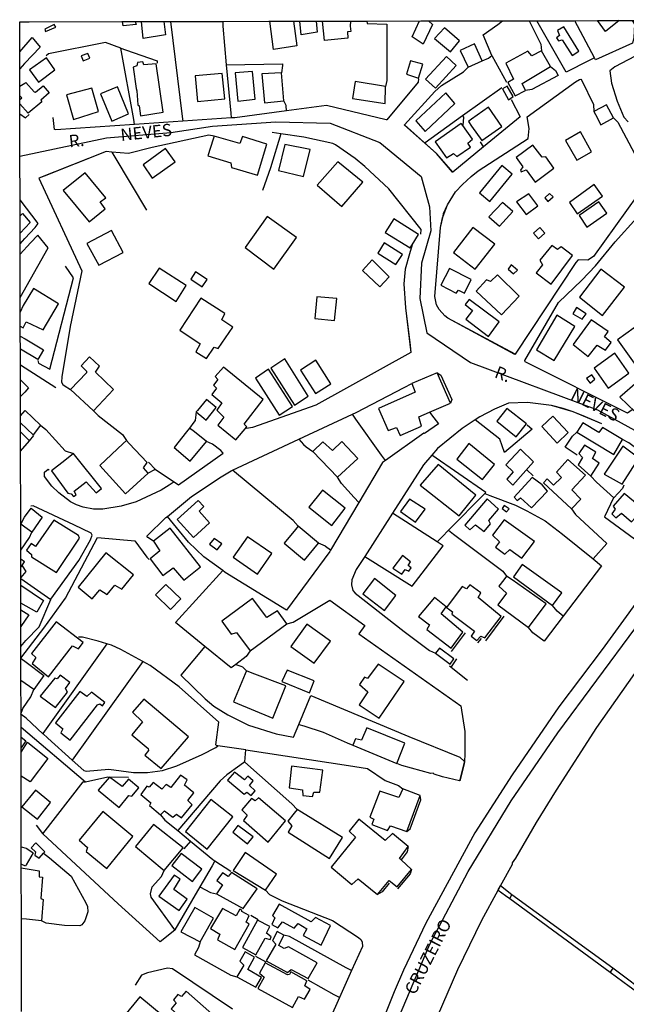
# Model space of a CAD drawing. Units: millimetres. Extents: x 178306 to 180721, y 1668731 to 1671507.
# Drawn here: x 178306 to 178429, y 1671303 to 1671503 of the extents above; entities that cross this region are included whole.
import ezdxf
from ezdxf.enums import TextEntityAlignment as Align

# ---------------------------------------------------------------- set-up
doc = ezdxf.new("R2010")
doc.units = ezdxf.units.MM
doc.header["$LTSCALE"] = 5
for name, color, linetype in [('V-CANTEIRO', 120, 'Continuous'), ('V-EDIFICACAO', 2, 'Continuous'), ('V-EIXO_DE_LOGRADOURO', 3, 'Continuous'), ('V-ESCADA', 4, 'Continuous'), ('V-LOTE', 1, 'Continuous'), ('V-NOME_DOS_LOGRADOUROS', 7, 'Continuous'), ('V-QUADRA', 2, 'Continuous'), ('V-REFERENCIA', 40, 'Continuous'), ('V-TESTADA', 5, 'Continuous'), ('X-LIMITE_5000', 255, 'Continuous')]:
    doc.layers.add(name, color=color, linetype=linetype)

msp = doc.modelspace()

# ---------------------------------------------------------------- linework, layer by layer
at = {"layer": 'V-CANTEIRO'}
msp.add_lwpolyline([(178390.78, 1671300.72), (178394.91, 1671310.32), (178399.78, 1671320.31), (178403.13, 1671326.42), (178403.6, 1671327.26), (178406.01, 1671331.66), (178406.01, 1671331.94), (178406.71, 1671332.88), (178410.93, 1671340.17), (178414.97, 1671346.74), (178423.16, 1671359.46), (178434.7, 1671375.92)], dxfattribs=at)
at = {"layer": 'V-EDIFICACAO'}
for points in [[(178329.44, 1671502.84), (178329.6, 1671502.25), (178326.95, 1671501.97), (178326.86, 1671502.83)], [(178335.23, 1671502.85), (178335.6, 1671500.16), (178331.05, 1671499.37), (178330.72, 1671502.84)], [(178361.56, 1671502.9), (178362.23, 1671497.91), (178357.53, 1671497.13), (178356.75, 1671502.89)], [(178366.14, 1671502.91), (178366.35, 1671500.65), (178363.09, 1671500.11), (178362.82, 1671502.9), (178362.82, 1671502.9)], [(178373.11, 1671502.92), (178373.1, 1671501.92), (178373.19, 1671500.78), (178372.54, 1671500.72), (178372.61, 1671499.44), (178367.83, 1671498.96), (178367.42, 1671502.91)], [(178389, 1671502.95), (178389.81, 1671502.24), (178387.86, 1671498.21), (178385.67, 1671499.73), (178387.16, 1671502.95)], [(178427.69, 1671503.03), (178424.93, 1671500.84), (178423.32, 1671503.02)], [(178305.98, 1671496.69), (178308.5, 1671499.57), (178310.15, 1671497.64), (178306.96, 1671494.33), (178305.99, 1671493.26)], [(178306, 1671489.71), (178307, 1671490.31), (178307.2, 1671490.48), (178308.88, 1671488.53), (178309.19, 1671488.49), (178310.74, 1671489.76), (178311.97, 1671488.36), (178310.23, 1671486.86), (178310.47, 1671486.54), (178307.68, 1671484.24), (178306, 1671486.15)], [(178306, 1671487), (178306.37, 1671487.34), (178306, 1671487.72)], [(178306.04, 1671463.34), (178306.52, 1671463.83), (178308.11, 1671461.99), (178306.05, 1671459.85)], [(178306.09, 1671440.96), (178306.7, 1671440.63), (178307.3, 1671441.81), (178310.75, 1671440.24), (178313.83, 1671445.49), (178308.79, 1671448.59), (178306.7, 1671445.17), (178306.09, 1671443.82)], [(178306.09, 1671438.95), (178307.1, 1671438.36), (178310.81, 1671436.17), (178309.64, 1671434.18), (178306.1, 1671436.26)], [(178306.11, 1671430.08), (178307.75, 1671428.41), (178306.99, 1671427.53), (178306.12, 1671426.69)], [(178306.13, 1671422.74), (178307.08, 1671423.8), (178310.2, 1671420.83), (178308.69, 1671418.86), (178306.13, 1671421.35)], [(178306.18, 1671393.73), (178306.93, 1671393.15), (178306.9, 1671393.11), (178306.19, 1671392.1)], [(178306.2, 1671388.37), (178310.79, 1671385.27), (178309.43, 1671382.88), (178306.2, 1671384.68)], [(178306.2, 1671383.33), (178307.84, 1671382.32), (178306.21, 1671379.97)], [(178306.22, 1671373.33), (178306.3, 1671373.44), (178307.3, 1671372.69), (178310.87, 1671370.01), (178308.84, 1671367.13), (178306.23, 1671369.01)], [(178306.26, 1671357.5), (178307.23, 1671356.71), (178306.26, 1671355.31)], [(178306.26, 1671354.45), (178307.56, 1671356.47), (178311.7, 1671353.13), (178308.1, 1671348.42), (178306.27, 1671349.57)], [(178306.3, 1671335.18), (178307.3, 1671334.92), (178307.45, 1671334.86), (178308.72, 1671333.97), (178307.31, 1671331.54), (178307.17, 1671331.3), (178306.3, 1671331.71)], [(178306.3, 1671330.93), (178309.89, 1671330.32), (178309.89, 1671329.13), (178310.58, 1671329.06), (178310.23, 1671324.7), (178310.75, 1671324.53), (178310.41, 1671320.15), (178307.33, 1671320.5), (178306.32, 1671320.61)]]:
    msp.add_lwpolyline(points, dxfattribs=at)
for points in [[(178312.94, 1671502.2), (178311.08, 1671501.27), (178311.19, 1671500.83), (178313.29, 1671501.7), (178312.94, 1671502.2)], [(178390.21, 1671499.37), (178393.41, 1671496.66), (178395.29, 1671498.92), (178392.22, 1671501.59), (178390.21, 1671499.37)], [(178416.48, 1671501.74), (178415.18, 1671501.01), (178415.56, 1671500.01), (178414.96, 1671499.52), (178415.36, 1671498.92), (178416.1, 1671499.14), (178418.15, 1671495.93), (178419.49, 1671496.85), (178416.48, 1671501.74)], [(178395.43, 1671496.96), (178397, 1671493.54), (178399.86, 1671494.85), (178398.32, 1671498.3), (178395.43, 1671496.96)], [(178404.66, 1671494.41), (178406.24, 1671491.15), (178406.24, 1671491.15), (178405.09, 1671490.43), (178406.56, 1671487.72), (178408.66, 1671488.82), (178407.96, 1671490.23), (178407.96, 1671490.23), (178413.76, 1671493.68), (178411.94, 1671496.9), (178409.95, 1671495.84), (178409.12, 1671496.82), (178404.66, 1671494.41)], [(178307.93, 1671493.03), (178309.77, 1671490.54), (178313.09, 1671493.04), (178311.4, 1671495.49), (178307.93, 1671493.03)], [(178318.45, 1671495.84), (178318.86, 1671494.86), (178320.18, 1671495.39), (178319.81, 1671496.37), (178318.45, 1671495.84)], [(178331.18, 1671494.05), (178330.98, 1671494.64), (178329.88, 1671494.51), (178329.76, 1671493.83), (178329.01, 1671493.55), (178329.65, 1671489.21), (178329.73, 1671488.73), (178329.73, 1671488.73), (178329.95, 1671485.89), (178330.2, 1671485.72), (178330.48, 1671483.7), (178335.07, 1671484.44), (178333.71, 1671494.23), (178331.18, 1671494.05)], [(178385.3, 1671494.88), (178384.48, 1671492.14), (178386.94, 1671491.35), (178387.85, 1671494.16), (178385.3, 1671494.88)], [(178388.37, 1671491.16), (178390.41, 1671489.3), (178394.56, 1671493.9), (178392.62, 1671495.75), (178388.37, 1671491.16)], [(178349.71, 1671492.39), (178350.27, 1671486.69), (178353.81, 1671487.09), (178353.25, 1671492.71), (178349.71, 1671492.39)], [(178341.58, 1671491.84), (178342.04, 1671486.57), (178347.6, 1671487.11), (178347.07, 1671492.31), (178341.58, 1671491.84)], [(178355.1, 1671492.19), (178355.66, 1671486.35), (178359.62, 1671486.75), (178359.11, 1671492.42), (178355.1, 1671492.19)], [(178374.11, 1671490.65), (178373.55, 1671487.23), (178380.2, 1671486.19), (178380.21, 1671489.67), (178374.11, 1671490.65)], [(178315.46, 1671487.98), (178316.88, 1671482.97), (178321.99, 1671484.56), (178320.61, 1671489.28), (178315.46, 1671487.98)], [(178325.8, 1671489.59), (178322.38, 1671488.15), (178324.66, 1671482.63), (178328.06, 1671484.09), (178325.8, 1671489.59)], [(178404.92, 1671489.7), (178403.98, 1671489.15), (178405.24, 1671486.95), (178406.16, 1671487.58), (178404.92, 1671489.7)], [(178386.4, 1671482.64), (178388.3, 1671480.49), (178394.35, 1671486.21), (178392.46, 1671488.35), (178386.4, 1671482.64)], [(178397.07, 1671482.55), (178397.71, 1671481.6), (178399.77, 1671478.65), (178403.88, 1671481.53), (178401.14, 1671485.44), (178397.71, 1671483.02), (178397.07, 1671482.55)], [(178422.54, 1671484.57), (178422.86, 1671483.96), (178423.95, 1671481.86), (178426.51, 1671483.25), (178425.12, 1671485.94), (178423.96, 1671485.32), (178422.54, 1671484.57)], [(178395.93, 1671481.71), (178395.62, 1671482.15), (178390.34, 1671478.42), (178392.66, 1671475.16), (178394.08, 1671476.03), (178394.71, 1671475.45), (178397.47, 1671477.34), (178396.97, 1671478.11), (178397.94, 1671478.92), (178395.93, 1671481.71)], [(178345.44, 1671479.58), (178345.24, 1671478.95), (178344.15, 1671475.57), (178348.87, 1671474.11), (178348.96, 1671473.22), (178354.22, 1671471.64), (178356.16, 1671477.9), (178351.18, 1671479.46), (178350.65, 1671478.07), (178346.38, 1671479.31), (178345.44, 1671479.58)], [(178419.81, 1671480.4), (178416.77, 1671478.69), (178419.09, 1671474.68), (178422.08, 1671476.4), (178419.81, 1671480.4)], [(178331.02, 1671473.75), (178332.89, 1671471.04), (178337.51, 1671474.34), (178335.57, 1671477.06), (178331.02, 1671473.75)], [(178359.8, 1671477.87), (178358.52, 1671472.59), (178363.58, 1671471.35), (178364.97, 1671476.83), (178359.8, 1671477.87), (178359.8, 1671477.87)], [(178410.15, 1671477.7), (178406.76, 1671475.19), (178408.16, 1671473.29), (178407.66, 1671472.64), (178407.78, 1671472.3), (178408.77, 1671472.7), (178410.66, 1671470.19), (178414.45, 1671473.03), (178412.78, 1671475.34), (178412.04, 1671475.28), (178410.15, 1671477.7)], [(178370.55, 1671474.31), (178370.55, 1671474.31), (178366.39, 1671469.57), (178371.37, 1671465.27), (178375.66, 1671470.21), (178370.55, 1671474.31)], [(178399.32, 1671468.02), (178401.42, 1671466.25), (178405.98, 1671471.85), (178403.87, 1671473.6), (178399.32, 1671468.02)], [(178319.26, 1671472.12), (178314.81, 1671468.53), (178320.05, 1671462.15), (178323.31, 1671464.8), (178322.34, 1671466.23), (178323.49, 1671467.04), (178319.26, 1671472.12)], [(178417.58, 1671466.1), (178419.19, 1671463.77), (178424.32, 1671467.37), (178422.64, 1671469.71), (178417.58, 1671466.1)], [(178406.84, 1671466.19), (178408.78, 1671463.64), (178411.15, 1671465.37), (178409.34, 1671467.87), (178406.84, 1671466.19)], [(178413.57, 1671467.91), (178412.62, 1671467.01), (178413.19, 1671466.29), (178414.31, 1671467.25), (178413.57, 1671467.91)], [(178401.24, 1671463.15), (178403.4, 1671461.25), (178406.07, 1671464.27), (178404.03, 1671466.11), (178401.24, 1671463.15)], [(178419.55, 1671463.41), (178421.11, 1671461.08), (178425.18, 1671463.91), (178423.58, 1671466.24), (178419.55, 1671463.41)], [(178356.2, 1671463.24), (178351.72, 1671456.91), (178357.58, 1671452.52), (178362.19, 1671458.94), (178356.2, 1671463.24)], [(178385.64, 1671457.5), (178386.95, 1671459.61), (178381.92, 1671462.78), (178380.2, 1671460.01), (178385.23, 1671456.84), (178385.64, 1671457.5)], [(178398, 1671461.02), (178394.06, 1671455.95), (178398.45, 1671452.52), (178402.47, 1671457.62), (178398, 1671461.02)], [(178411.59, 1671461), (178410.31, 1671459.88), (178411.34, 1671458.68), (178412.57, 1671459.85), (178411.59, 1671461)], [(178324.61, 1671460.38), (178319.6, 1671457.72), (178322.02, 1671453.34), (178326.95, 1671455.94), (178324.61, 1671460.38)], [(178379.95, 1671457.9), (178378.66, 1671455.77), (178382.37, 1671453.46), (178383.7, 1671455.51), (178379.95, 1671457.9)], [(178414.03, 1671457.32), (178411.59, 1671454.37), (178412.09, 1671453.44), (178410.86, 1671451.82), (178413.9, 1671449.49), (178418.21, 1671455.29), (178415.89, 1671457.09), (178415.16, 1671456.5), (178414.03, 1671457.32)], [(178334.32, 1671452.73), (178332.22, 1671449.63), (178337.72, 1671445.98), (178339.74, 1671449.19), (178334.32, 1671452.73)], [(178377.55, 1671454.4), (178375.54, 1671452.3), (178379.11, 1671448.93), (178381.01, 1671450.95), (178377.55, 1671454.4)], [(178393.21, 1671452.67), (178391.49, 1671449.28), (178394.61, 1671447.65), (178395.09, 1671448.24), (178396.31, 1671447.65), (178397.62, 1671450.45), (178393.21, 1671452.67)], [(178405.12, 1671452.54), (178406.25, 1671451.58), (178407.05, 1671452.32), (178405.76, 1671453.45), (178405.12, 1671452.54)], [(178423.96, 1671452.56), (178419.63, 1671446.85), (178424.27, 1671443.12), (178428.78, 1671448.88), (178423.96, 1671452.56)], [(178341.64, 1671452), (178340.69, 1671450.53), (178343.03, 1671448.93), (178344.01, 1671450.43), (178341.64, 1671452)], [(178401.56, 1671450), (178400.76, 1671450.37), (178398.68, 1671448.07), (178403.79, 1671443.24), (178407.35, 1671447.08), (178402.98, 1671451.36), (178401.56, 1671450)], [(178342.78, 1671446.64), (178338.46, 1671440.14), (178342.6, 1671437.34), (178341.76, 1671435.77), (178343.89, 1671434.39), (178345.45, 1671436.69), (178346.29, 1671436.44), (178349.23, 1671440.77), (178347.03, 1671442.24), (178347.64, 1671443.52), (178342.78, 1671446.64)], [(178366.3, 1671446.93), (178365.92, 1671442.54), (178369.88, 1671442.09), (178370.36, 1671446.55), (178366.3, 1671446.93)], [(178397.2, 1671446.36), (178396.45, 1671445.38), (178397.9, 1671444.14), (178396.58, 1671442.37), (178401.13, 1671438.88), (178403.33, 1671441.87), (178397.2, 1671446.36)], [(178418.99, 1671444.73), (178418.31, 1671443.45), (178420.2, 1671442.35), (178420.96, 1671443.49), (178418.99, 1671444.73)], [(178415, 1671443.19), (178410.87, 1671436.17), (178414.51, 1671434.02), (178418.68, 1671440.92), (178415, 1671443.19)], [(178421.98, 1671442.28), (178418.35, 1671437.22), (178421.39, 1671434.78), (178423.22, 1671437.11), (178424.89, 1671436.1), (178426.09, 1671437.65), (178424.72, 1671438.78), (178425.44, 1671439.85), (178421.98, 1671442.28)], [(178431.57, 1671436.22), (178433.05, 1671437.42), (178430.72, 1671440.62), (178427.33, 1671438.17), (178432.73, 1671430.63), (178435.06, 1671432.19), (178434.55, 1671432.84), (178433.9, 1671432.57), (178431.57, 1671436.22)], [(178320.13, 1671434.72), (178318.45, 1671432.87), (178319.5, 1671431.82), (178319.5, 1671431.48), (178316.31, 1671428.07), (178320.94, 1671423.79), (178325.02, 1671428.08), (178321.36, 1671431.59), (178322.16, 1671432.85), (178320.13, 1671434.72)], [(178422.58, 1671432.4), (178425.45, 1671428.36), (178429.67, 1671431.44), (178426.84, 1671435.49), (178422.58, 1671432.4)], [(178347.34, 1671432.63), (178345.69, 1671430.72), (178346.19, 1671430.16), (178345.35, 1671428.96), (178345.94, 1671428.35), (178344.96, 1671427.1), (178347.01, 1671425.38), (178345.99, 1671423.89), (178347.39, 1671422.48), (178346.17, 1671420.88), (178349.87, 1671417.84), (178352.09, 1671420.54), (178351.55, 1671421.06), (178355.4, 1671426.04), (178347.34, 1671432.63)], [(178359.77, 1671434.3), (178356.94, 1671432.44), (178361.78, 1671424.94), (178364.55, 1671426.76), (178359.77, 1671434.3)], [(178366.13, 1671434.04), (178362.97, 1671432.02), (178366, 1671427.29), (178369.12, 1671429.28), (178366.13, 1671434.04)], [(178356.52, 1671432.24), (178353.82, 1671430.38), (178358.64, 1671422.89), (178361.33, 1671424.67), (178356.52, 1671432.24)], [(178389.18, 1671423.49), (178393.45, 1671425.33), (178390.7, 1671431.47), (178385.62, 1671429.29), (178386.26, 1671427.57), (178378.79, 1671424.22), (178380.81, 1671419.78), (178382.47, 1671420.4), (178383.24, 1671418.74), (178387.58, 1671420.62), (178386.98, 1671422.54), (178389.18, 1671423.49)], [(178421.04, 1671430.31), (178421.8, 1671429.35), (178422.74, 1671430.17), (178422.17, 1671431.05), (178421.04, 1671430.31)], [(178431.43, 1671429.68), (178427.8, 1671426.51), (178432.5, 1671422.07), (178433.11, 1671422.19), (178439.98, 1671415.66), (178441.98, 1671417.39), (178431.43, 1671429.68)], [(178341.8, 1671423.53), (178343.38, 1671422.26), (178343.83, 1671421.9), (178345.85, 1671424.41), (178343.91, 1671426.08), (178342.04, 1671423.82), (178341.8, 1671423.53)], [(178404.86, 1671424.25), (178402.82, 1671421.69), (178406.79, 1671418.48), (178408.84, 1671421.1), (178404.86, 1671424.25)], [(178411.98, 1671420.61), (178415.09, 1671417.2), (178417.31, 1671419.33), (178414.22, 1671422.71), (178411.98, 1671420.61)], [(178420.31, 1671421.3), (178419.07, 1671419.43), (178426.57, 1671414.89), (178428.39, 1671417.95), (178424.32, 1671420.4), (178423.59, 1671419.38), (178420.31, 1671421.3)], [(178340.44, 1671420.27), (178339.82, 1671419.48), (178337.31, 1671416.31), (178340.6, 1671413.52), (178343.88, 1671417.53), (178341.43, 1671419.48), (178340.44, 1671420.27)], [(178327.64, 1671417.75), (178326.98, 1671417.13), (178322.21, 1671412.68), (178327.46, 1671406.89), (178332.08, 1671411.08), (178331.11, 1671412.16), (178331.82, 1671413.27), (178328.22, 1671417.13), (178327.64, 1671417.75)], [(178367.51, 1671417.49), (178365.49, 1671415.52), (178370.51, 1671410.31), (178374.63, 1671414.08), (178371.38, 1671417.53), (178369.46, 1671415.7), (178367.51, 1671417.49)], [(178397.14, 1671417.1), (178394.7, 1671413.96), (178399.93, 1671409.8), (178402.39, 1671412.89), (178397.14, 1671417.1)], [(178420.62, 1671416.79), (178419.51, 1671415.07), (178420.27, 1671414.26), (178419.37, 1671412.78), (178421.96, 1671410.49), (178423.6, 1671413.12), (178422.24, 1671414.07), (178422.96, 1671415.35), (178420.62, 1671416.79)], [(178428.42, 1671416.61), (178428.42, 1671416.61), (178424.62, 1671410.91), (178424.62, 1671410.91), (178428.31, 1671408.9), (178431.68, 1671414.13), (178428.42, 1671416.61)], [(178316.91, 1671415.09), (178315.11, 1671413.68), (178312.42, 1671411.58), (178315.75, 1671407.01), (178316.45, 1671406.93), (178316.91, 1671406.34), (178317.41, 1671406.69), (178317.05, 1671407.44), (178319.45, 1671409.32), (178321.48, 1671407.11), (178322.59, 1671407.99), (178317.11, 1671414.84), (178316.91, 1671415.09)], [(178404.66, 1671412.81), (178406.19, 1671411.4), (178404.88, 1671409.87), (178406.07, 1671408.69), (178410.3, 1671413.4), (178407.66, 1671415.95), (178404.66, 1671412.81)], [(178390.95, 1671412.87), (178387.26, 1671408.68), (178395.17, 1671402.45), (178398.58, 1671406.66), (178390.95, 1671412.87)], [(178417.25, 1671413.9), (178414.97, 1671411.33), (178415.99, 1671410.2), (178414.38, 1671408.69), (178413.07, 1671409.92), (178412.32, 1671409.12), (178418.01, 1671403.86), (178419.88, 1671405.79), (178418.09, 1671407.71), (178420.82, 1671410.72), (178417.25, 1671413.9)], [(178410.02, 1671410.22), (178406.37, 1671406.22), (178406.98, 1671405.57), (178407.68, 1671406.07), (178409.88, 1671404.07), (178413.12, 1671407.46), (178412.02, 1671408.76), (178410.02, 1671410.22)], [(178367.47, 1671407.65), (178364.68, 1671404.19), (178369.33, 1671400.48), (178372.07, 1671403.97), (178367.47, 1671407.65)], [(178430.61, 1671405.39), (178428.73, 1671406.97), (178426.44, 1671404.42), (178426.89, 1671403.79), (178426.17, 1671402.85), (178427.03, 1671402.06), (178428.16, 1671402.95), (178428.16, 1671402.95), (178430.18, 1671401.21), (178432.41, 1671403.68), (178430.61, 1671405.39)], [(178337.91, 1671401.68), (178341.25, 1671398.04), (178344.48, 1671401.01), (178342.4, 1671403.41), (178343.33, 1671404.36), (178342.2, 1671405.56), (178337.91, 1671401.68)], [(178385.12, 1671405.83), (178383.32, 1671403.35), (178386.35, 1671401.16), (178388.31, 1671403.77), (178388.31, 1671403.77), (178388.31, 1671403.77), (178385.12, 1671405.83)], [(178396.32, 1671400.55), (178397.39, 1671399.59), (178398.52, 1671400.64), (178400.27, 1671399.23), (178401.57, 1671400.79), (178401.21, 1671401.49), (178403.19, 1671403.78), (178400.88, 1671405.9), (178396.32, 1671400.55)], [(178404.33, 1671404.53), (178403.94, 1671403.94), (178404.82, 1671403.22), (178405.34, 1671403.88), (178404.33, 1671404.53)], [(178306.17, 1671400.71), (178306.92, 1671402.14), (178308.32, 1671404), (178310.55, 1671402.16), (178308.42, 1671399.13), (178306.98, 1671400.14), (178306.17, 1671400.71)], [(178312.87, 1671401.58), (178309.21, 1671396.24), (178308.27, 1671396.83), (178307.33, 1671395.44), (178308.35, 1671394.59), (178308.39, 1671394.11), (178313.47, 1671390.9), (178318.1, 1671397.9), (178317.92, 1671398.42), (178312.87, 1671401.58)], [(178404.37, 1671401.62), (178401.98, 1671398.53), (178403.37, 1671397.16), (178402.61, 1671396.06), (178404.5, 1671394.62), (178405.5, 1671395.59), (178407.92, 1671393.85), (178410.47, 1671397.24), (178404.37, 1671401.62)], [(178336.51, 1671399.91), (178333.13, 1671397.29), (178334.43, 1671395.3), (178332.48, 1671393.67), (178335.05, 1671390.34), (178337.13, 1671391.87), (178339.27, 1671389.4), (178342.69, 1671392.06), (178336.51, 1671399.91)], [(178362.5, 1671400.34), (178361.94, 1671399.66), (178359.67, 1671396.88), (178363.82, 1671393.42), (178366.64, 1671396.88), (178363.31, 1671399.66), (178362.5, 1671400.34)], [(178345.43, 1671397.84), (178344.54, 1671396.68), (178346.06, 1671395.52), (178347.01, 1671396.78), (178345.43, 1671397.84)], [(178352.19, 1671398.18), (178349.28, 1671394.03), (178354.28, 1671390.56), (178357.14, 1671394.76), (178352.19, 1671398.18)], [(178323.48, 1671394.95), (178317.85, 1671387.97), (178320.67, 1671385.55), (178322.22, 1671387.38), (178323.73, 1671386.45), (178325.3, 1671388.32), (178326.69, 1671387.53), (178329.09, 1671390.42), (178323.48, 1671394.95)], [(178381.74, 1671391.84), (178383.56, 1671390.6), (178384.25, 1671391.53), (178384.97, 1671391.2), (178385.45, 1671391.9), (178384.86, 1671392.35), (178385.31, 1671393.07), (178383.68, 1671394.35), (178381.74, 1671391.84)], [(178407.99, 1671392.56), (178406.21, 1671390.02), (178414.15, 1671384.19), (178416.02, 1671386.77), (178407.99, 1671392.56)], [(178335.62, 1671388.49), (178333.54, 1671386.37), (178336.58, 1671383.42), (178338.67, 1671385.58), (178335.62, 1671388.49)], [(178378.02, 1671389.73), (178375.63, 1671386.62), (178380.04, 1671383.24), (178382.37, 1671386.28), (178378.02, 1671389.73)], [(178397.38, 1671388.45), (178396.68, 1671387.61), (178395.81, 1671388.11), (178392.64, 1671383.83), (178393.03, 1671383.57), (178393.88, 1671382.91), (178393.7, 1671382.47), (178398.28, 1671378.99), (178397.65, 1671377.97), (178398.82, 1671377.13), (178399.58, 1671378.02), (178400.44, 1671377.68), (178403.72, 1671381.98), (178399.06, 1671385.84), (178399.61, 1671386.8), (178397.38, 1671388.45)], [(178404.84, 1671390.21), (178404.25, 1671389.44), (178403.25, 1671388.15), (178404.82, 1671386.72), (178403.08, 1671384.33), (178409.31, 1671379.74), (178412.86, 1671384.53), (178405.93, 1671389.44), (178404.84, 1671390.21)], [(178353.22, 1671385.67), (178347.02, 1671381.04), (178348.88, 1671378.37), (178349.96, 1671378.74), (178352.79, 1671374.99), (178360.22, 1671380.51), (178358.29, 1671383.11), (178356.12, 1671381.8), (178353.22, 1671385.67)], [(178391.53, 1671382.54), (178392.55, 1671383.96), (178390.18, 1671385.84), (178386.96, 1671381.99), (178389.21, 1671380.27), (178388.64, 1671379.32), (178393.56, 1671375.59), (178395.97, 1671378.8), (178391.53, 1671382.54)], [(178308.36, 1671374.45), (178309.25, 1671373.64), (178308.48, 1671372.41), (178311.83, 1671369.73), (178316.66, 1671376.01), (178317.88, 1671375.42), (178318.87, 1671376.69), (178313.37, 1671380.93), (178308.36, 1671374.45)], [(178364.29, 1671380.45), (178361.04, 1671375.92), (178365.75, 1671372.51), (178369.07, 1671377.01), (178364.29, 1671380.45)], [(178391.2, 1671375.58), (178390.42, 1671374.55), (178393.35, 1671372.34), (178394.13, 1671373.39), (178391.2, 1671375.58)], [(178351.99, 1671370.95), (178351.75, 1671370.37), (178349.37, 1671364.64), (178357.34, 1671361.31), (178360.01, 1671367.89), (178353.18, 1671370.5), (178351.99, 1671370.95)], [(178360.25, 1671371.11), (178359.22, 1671368.78), (178364.81, 1671366.48), (178365.78, 1671368.9), (178360.25, 1671371.11)], [(178376.59, 1671369.39), (178375.98, 1671369.64), (178374.98, 1671368.15), (178376.64, 1671366.69), (178374.9, 1671364.03), (178378.95, 1671361.31), (178384, 1671368.82), (178378.74, 1671372.33), (178376.59, 1671369.39)], [(178313.11, 1671369.45), (178310.15, 1671365.8), (178313.25, 1671363.49), (178315.66, 1671366.63), (178315.28, 1671367.39), (178316.13, 1671368.57), (178314.2, 1671370.06), (178313.55, 1671369.3), (178313.11, 1671369.45)], [(178313.27, 1671360.38), (178314.76, 1671359.15), (178314.31, 1671358.38), (178316.24, 1671356.9), (178321.8, 1671364.04), (178322.26, 1671364.25), (178322.77, 1671363.87), (178323.23, 1671364.53), (178320.53, 1671366.64), (178319.62, 1671365.71), (178318.15, 1671366.77), (178313.27, 1671360.38)], [(178331.17, 1671365.23), (178328.88, 1671362.58), (178330.93, 1671360.6), (178328.71, 1671357.93), (178332.08, 1671355.2), (178332.12, 1671354.78), (178331.38, 1671353.8), (178334.66, 1671351.09), (178340.25, 1671357.57), (178331.17, 1671365.23)], [(178376.46, 1671359.4), (178375.4, 1671356.9), (178375.4, 1671356.9), (178374.15, 1671357.15), (178373.62, 1671355.87), (178382.56, 1671352.16), (178384.19, 1671356.24), (178376.46, 1671359.4)], [(178361.16, 1671351.58), (178360.66, 1671347.17), (178363.37, 1671346.76), (178363.45, 1671345.65), (178365.43, 1671345.44), (178365.66, 1671346.34), (178366.89, 1671346.31), (178367.49, 1671350.8), (178361.16, 1671351.58)], [(178326.8, 1671347.49), (178324.18, 1671349.36), (178321.91, 1671346.71), (178326.19, 1671343.22), (178328.11, 1671345.63), (178328.75, 1671345.53), (178330.16, 1671347.2), (178328.09, 1671348.94), (178326.8, 1671347.49)], [(178338.65, 1671349.79), (178336.69, 1671347.28), (178335.7, 1671347.87), (178334.83, 1671346.89), (178333.08, 1671348.25), (178332.28, 1671347.32), (178331.8, 1671347.53), (178330.55, 1671345.83), (178332.58, 1671344.14), (178332.35, 1671343.57), (178334.58, 1671341.72), (178335.4, 1671342.53), (178337.07, 1671341.25), (178337.81, 1671341.84), (178338.82, 1671341.12), (178340.98, 1671343.75), (178340.09, 1671344.61), (178341.33, 1671346.16), (178339.41, 1671347.74), (178339.95, 1671348.8), (178338.65, 1671349.79)], [(178351.6, 1671348.84), (178349.55, 1671350.39), (178348.17, 1671348.73), (178351.52, 1671345.87), (178352.12, 1671346.33), (178352.95, 1671345.65), (178353.77, 1671346.6), (178352.66, 1671347.64), (178353.34, 1671348.64), (178352.26, 1671349.58), (178351.6, 1671348.84)], [(178309.17, 1671346.69), (178306.43, 1671343.3), (178309.59, 1671340.82), (178312.25, 1671344.21), (178309.17, 1671346.69)], [(178379.1, 1671346.52), (178377.08, 1671341.2), (178377.84, 1671340.84), (178377.46, 1671339.74), (178380.64, 1671338.51), (178381.29, 1671339.5), (178384.58, 1671338.3), (178387.29, 1671345.64), (178383.77, 1671346.97), (178382.96, 1671345.23), (178379.1, 1671346.52)], [(178344.8, 1671344.83), (178339.62, 1671338.32), (178344.03, 1671334.75), (178349.23, 1671341.31), (178344.8, 1671344.83)], [(178354.46, 1671345.19), (178353.78, 1671344.54), (178353.01, 1671345), (178351.05, 1671342.73), (178352.14, 1671341.64), (178351.38, 1671340.53), (178356.41, 1671336.12), (178359.92, 1671340.49), (178354.46, 1671345.19)], [(178362.3, 1671342.81), (178361.69, 1671342.02), (178360.44, 1671340.39), (178361.21, 1671339.46), (178360.45, 1671338.17), (178368.88, 1671332.82), (178371.51, 1671337.08), (178363.22, 1671342.24), (178362.3, 1671342.81)], [(178318.02, 1671336.56), (178319.75, 1671335.07), (178319.45, 1671334.25), (178323.66, 1671330.81), (178328.96, 1671337.31), (178322.82, 1671342.35), (178318.02, 1671336.56)], [(178383.41, 1671332.56), (178383.11, 1671332.83), (178384.84, 1671335.28), (178381.69, 1671337.9), (178380.19, 1671336.46), (178374.86, 1671340.81), (178372.85, 1671338.37), (178374.12, 1671337.17), (178369.21, 1671331.09), (178373.38, 1671327.56), (178374.7, 1671328.71), (178378.6, 1671325.51), (178380.99, 1671328.37), (178382.62, 1671327.09), (178385.54, 1671330.63), (178383.41, 1671332.56)], [(178333.12, 1671339.77), (178329.48, 1671335.27), (178335.32, 1671330.43), (178339.14, 1671335.03), (178333.12, 1671339.77)], [(178350.29, 1671339.57), (178349.24, 1671338.17), (178352.21, 1671335.82), (178353.34, 1671337.23), (178350.29, 1671339.57)], [(178310.8, 1671333.94), (178311.04, 1671334.22), (178309.22, 1671336.02), (178308.27, 1671335.01), (178309.16, 1671334.22), (178309.06, 1671333.49), (178309.91, 1671332.91), (178310.8, 1671333.94)], [(178338.76, 1671333.82), (178336.88, 1671331.42), (178341.04, 1671328.16), (178342.94, 1671330.68), (178338.76, 1671333.82)], [(178351.75, 1671334.04), (178349.28, 1671330.41), (178355.9, 1671326.38), (178358.12, 1671329.68), (178351.75, 1671334.04)], [(178334.23, 1671325.2), (178338.37, 1671322.26), (178339.99, 1671324.56), (178337.28, 1671326.56), (178338.53, 1671328.66), (178337.34, 1671329.48), (178334.23, 1671325.2)], [(178348.95, 1671329.98), (178348.27, 1671329.19), (178347.15, 1671329.91), (178346.03, 1671328.39), (178347.13, 1671327.48), (178345.95, 1671325.64), (178351.36, 1671322.65), (178354.19, 1671326.69), (178348.95, 1671329.98)], [(178341.54, 1671322.87), (178338.72, 1671317.96), (178342.58, 1671315.89), (178345.34, 1671320.69), (178341.54, 1671322.87)], [(178349.89, 1671321.21), (178347.13, 1671322.68), (178344.7, 1671318.64), (178346.61, 1671317.46), (178346.15, 1671316.32), (178349.68, 1671314.35), (178352.57, 1671319.5), (178351.93, 1671319.92), (178352.54, 1671321.27), (178351.06, 1671322.07), (178351.06, 1671322.28), (178350.66, 1671322.55), (178349.89, 1671321.21)], [(178358.63, 1671323.57), (178357.32, 1671321.26), (178357.79, 1671320.76), (178357.15, 1671319.4), (178358.41, 1671318.75), (178359.3, 1671319.99), (178361.7, 1671318.71), (178362.52, 1671319.64), (178364.28, 1671318.57), (178363.53, 1671317.22), (178367.16, 1671315.26), (178369.06, 1671319.2), (178366.04, 1671320.88), (178365.16, 1671320), (178358.63, 1671323.57)], [(178351.21, 1671314.77), (178353.89, 1671313.24), (178355.78, 1671316.63), (178356.8, 1671316.36), (178357.06, 1671316.9), (178356.08, 1671317.7), (178356.79, 1671319), (178354.26, 1671320.28), (178351.21, 1671314.77)], [(178360.53, 1671314.87), (178359.65, 1671314.56), (178358.56, 1671315.15), (178359.58, 1671317.29), (178358.28, 1671318.02), (178357.28, 1671316.17), (178358, 1671315.46), (178356.04, 1671312.05), (178360.36, 1671309.69), (178361.1, 1671310.28), (178364.54, 1671308.48), (178366.34, 1671311.66), (178360.53, 1671314.87)], [(178351.72, 1671313.85), (178350.69, 1671311.95), (178351.5, 1671311.15), (178350.09, 1671308.8), (178353.93, 1671306.7), (178355.05, 1671308.69), (178352.29, 1671310.29), (178353.64, 1671312.79), (178351.72, 1671313.85)], [(178361, 1671309.81), (178360.76, 1671309.29), (178360.36, 1671309.18), (178355.84, 1671311.65), (178354.67, 1671309.52), (178355.64, 1671308.75), (178354.33, 1671306.43), (178361.33, 1671302.59), (178362.59, 1671304.78), (178363.83, 1671304.26), (178364.97, 1671306.2), (178363.87, 1671306.97), (178364.24, 1671308.01), (178361, 1671309.81)], [(178330.34, 1671304.72), (178327, 1671300.63), (178331.51, 1671296.88), (178331.02, 1671295.99), (178332.41, 1671294.85), (178333.54, 1671296.25), (178334.67, 1671295.49), (178337.47, 1671298.88), (178330.34, 1671304.72)], [(178339.8, 1671305.87), (178338.83, 1671304.78), (178338.09, 1671305.19), (178337.19, 1671304.1), (178337.77, 1671303.52), (178336.75, 1671302.29), (178342.4, 1671297.24), (178345.51, 1671300.81), (178339.8, 1671305.87)]]:
    msp.add_lwpolyline(points, close=True, dxfattribs=at)
at = {"layer": 'V-EIXO_DE_LOGRADOURO'}
for points in [[(178306.02, 1671475.46), (178323.58, 1671479.22), (178336.67, 1671480.29), (178345.12, 1671481.61), (178357.96, 1671482.43), (178369.04, 1671482.18), (178379.12, 1671478.29), (178387.5, 1671471.33), (178389.17, 1671465.18), (178389.48, 1671460.35), (178387.57, 1671453.76), (178387.19, 1671446.61), (178388.61, 1671439.58), (178397.52, 1671433.56), (178423.27, 1671423.96), (178432.89, 1671418.68), (178441.05, 1671411.35), (178447.31, 1671406.76)], [(178306.66, 1671155.62), (178313.97, 1671163), (178322.87, 1671172.29), (178331.77, 1671183.96), (178340.13, 1671196.52), (178347.8, 1671209.75), (178354.78, 1671223.65), (178361.14, 1671238.81), (178366.97, 1671254.04), (178372.49, 1671269.42), (178382.91, 1671300.41), (178389.27, 1671315.42), (178397.01, 1671330.21), (178405.75, 1671344.55), (178415.26, 1671358.37), (178438.98, 1671390.47), (178442.63, 1671395.42)]]:
    msp.add_lwpolyline(points, dxfattribs=at)
at = {"layer": 'V-ESCADA'}
for points in [[(178405.5, 1671324.74), (178405.92, 1671325.43), (178405.92, 1671325.43), (178403.6, 1671327.26), (178403.6, 1671327.26), (178403.55, 1671327.3), (178403.08, 1671326.46), (178403.13, 1671326.42), (178403.13, 1671326.42), (178404.58, 1671325.35), (178404.58, 1671325.35), (178405.5, 1671324.74)], [(178432.41, 1671304.91), (178432.43, 1671304.89), (178432.66, 1671305.29), (178432.66, 1671305.29), (178432.9, 1671305.72), (178431.35, 1671306.86), (178431.35, 1671306.86), (178429.35, 1671308.33), (178429.35, 1671308.33), (178426.37, 1671310.58), (178426.37, 1671310.58), (178425.87, 1671309.77), (178425.87, 1671309.77), (178429.75, 1671306.88), (178429.75, 1671306.88), (178432.41, 1671304.91)]]:
    msp.add_lwpolyline(points, close=True, dxfattribs=at)
at = {"layer": 'V-LOTE'}
for points in [[(178336.57, 1671502.85), (178338.96, 1671483.58), (178339.09, 1671482.58)], [(178347.2, 1671502.87), (178347.21, 1671501.87), (178347.92, 1671494.04)], [(178376.48, 1671502.93), (178376.5, 1671502.44), (178380.48, 1671502.31), (178380.54, 1671490.89), (178380.21, 1671489.67)], [(178401.8, 1671495.94), (178400.08, 1671500.12), (178403.03, 1671502.26), (178404.03, 1671502.98)], [(178409.38, 1671502.99), (178411.81, 1671498.23), (178411.94, 1671496.9)], [(178422.66, 1671495.48), (178421.59, 1671494.93), (178416.9, 1671492.56), (178410.94, 1671502.99)], [(178422.66, 1671495.48), (178418.71, 1671503.01)], [(178430.32, 1671503.03), (178430.82, 1671502.31), (178430.67, 1671499.56), (178430.42, 1671498.45), (178422.9, 1671495.04), (178422.66, 1671495.48)], [(178329.3, 1671481.91), (178329.12, 1671482.92), (178326.5, 1671497.45), (178323.37, 1671498.56), (178311.84, 1671496.26), (178311.35, 1671495.88)], [(178448.2, 1671485.31), (178439.04, 1671500.07), (178426.84, 1671493.63), (178425.77, 1671492.82), (178426.15, 1671490.32), (178427.31, 1671486.64), (178428.64, 1671483.44), (178429.49, 1671482.44)], [(178326.5, 1671497.45), (178327.46, 1671497.11), (178333.86, 1671494.83), (178333.86, 1671494.39)], [(178399.86, 1671494.85), (178401.15, 1671495.4), (178401.8, 1671495.93), (178401.8, 1671495.94)], [(178401.8, 1671495.94), (178404.79, 1671490.52)], [(178347.92, 1671494.04), (178359.31, 1671494.25), (178359.33, 1671493.89), (178359.11, 1671492.42)], [(178347.92, 1671494.04), (178348.81, 1671484.25), (178348.9, 1671483.25)], [(178384.12, 1671481.85), (178390.25, 1671488.65), (178391.6, 1671489.82), (178396.05, 1671492.59), (178397, 1671493.54)], [(178413.76, 1671493.68), (178414.73, 1671492.88), (178415.31, 1671491.86), (178409.96, 1671489.02), (178408.66, 1671488.82)], [(178386.92, 1671491.17), (178386.88, 1671490.52), (178380.54, 1671482.86), (178380.35, 1671482.9)], [(178392.81, 1671465.63), (178394.47, 1671468.22), (178395.85, 1671469.75), (178397.63, 1671471.38), (178399.04, 1671472.49), (178409.22, 1671479.07), (178409.43, 1671481.08), (178409.03, 1671483.49), (178418.79, 1671490.6), (178419.65, 1671491.09), (178419.91, 1671491.11), (178420.1, 1671490.86), (178422.48, 1671485.96), (178422.54, 1671484.57)], [(178403.84, 1671489.35), (178395.9, 1671483.67)], [(178360.17, 1671484.71), (178360.09, 1671485.74), (178360.09, 1671485.76), (178359.62, 1671486.75)], [(178405.78, 1671487), (178407.59, 1671483.48), (178400.15, 1671477.38)], [(178360.17, 1671484.71), (178349.65, 1671483.3), (178348.9, 1671483.25)], [(178368.25, 1671485.79), (178360.17, 1671484.71)], [(178380.35, 1671482.9), (178368.25, 1671485.79)], [(178306.01, 1671484.12), (178307.12, 1671483.28), (178307.88, 1671483.95)], [(178329.3, 1671481.91), (178313.3, 1671480.82), (178313.04, 1671480.89), (178312.78, 1671483.31)], [(178339.09, 1671482.58), (178329.3, 1671481.91)], [(178348.9, 1671483.25), (178339.09, 1671482.58)], [(178395.9, 1671483.67), (178388.3, 1671478.22)], [(178395.9, 1671483.67), (178396.07, 1671483.41), (178395.93, 1671481.71)], [(178426.51, 1671483.25), (178427.42, 1671482.37), (178433.61, 1671470.71), (178422.45, 1671455.12), (178421.32, 1671454.37), (178419.37, 1671454.46), (178418.9, 1671453.9), (178406.55, 1671435.25)], [(178390.63, 1671476.06), (178384.09, 1671481.81), (178384.12, 1671481.85)], [(178345.44, 1671479.58), (178344.38, 1671479.73), (178332.84, 1671477.25), (178328.05, 1671476.06), (178324.66, 1671476.33)], [(178358.98, 1671480.05), (178356.89, 1671473.09), (178355.27, 1671468.55)], [(178358.98, 1671480.05), (178357.26, 1671480.31)], [(178387.42, 1671459.66), (178387.51, 1671460.59), (178380.9, 1671468.83), (178376.05, 1671473.41), (178374.09, 1671475.01), (178370.07, 1671477.79), (178369.57, 1671478.04), (178363.67, 1671479.33), (178358.98, 1671480.05)], [(178400.15, 1671477.38), (178393.91, 1671472.27)], [(178400.15, 1671477.38), (178399.52, 1671478.4)], [(178323.56, 1671476.42), (178309.87, 1671470.99), (178318.57, 1671452.2), (178316.24, 1671440.86), (178314.53, 1671430.65), (178314.49, 1671429.57), (178314.75, 1671429.1), (178315.01, 1671428.88), (178316.31, 1671428.07)], [(178324.66, 1671476.33), (178323.56, 1671476.42)], [(178324.66, 1671476.33), (178325.27, 1671475.31), (178331.72, 1671464.52)], [(178393.91, 1671472.27), (178393.84, 1671472.21), (178390.63, 1671476.06)], [(178430.31, 1671423.98), (178429.37, 1671423.27), (178408.59, 1671433.74), (178408.53, 1671433.96), (178415.39, 1671445.74), (178420.08, 1671450.29), (178422.86, 1671453.24), (178426.9, 1671458.12), (178431.24, 1671462.95), (178431.88, 1671464.3), (178432.39, 1671466.29), (178441.85, 1671475.2), (178444.05, 1671472.61), (178444.12, 1671470.61)], [(178306.06, 1671457.66), (178307.01, 1671458.79), (178309.09, 1671460.98), (178309.7, 1671461.84), (178306.04, 1671466.62)], [(178391.93, 1671463.32), (178392.04, 1671463.87), (178392.81, 1671465.63)], [(178391.44, 1671461.01), (178391.93, 1671463.32)], [(178392.88, 1671442.59), (178392.26, 1671443.04), (178391.12, 1671444.37), (178390.61, 1671445.31), (178390.25, 1671447.02), (178391.44, 1671461.01)], [(178306.08, 1671446.8), (178311.78, 1671456.88), (178309.64, 1671459.45), (178308.16, 1671457.9), (178306.06, 1671455.61)], [(178385.64, 1671457.5), (178385.13, 1671455.67), (178384.25, 1671452.54), (178383.98, 1671449.59), (178384.28, 1671444.67)], [(178309.67, 1671434), (178309.8, 1671433.44), (178312.06, 1671432.26), (178316.91, 1671450.76), (178315.28, 1671453.16)], [(178384.28, 1671444.67), (178385.42, 1671435.62), (178366.13, 1671424.93), (178353.24, 1671420.4), (178351.99, 1671420.17)], [(178406.55, 1671435.25), (178406.5, 1671435.18), (178392.88, 1671442.59)], [(178306.1, 1671433.14), (178307.11, 1671432.5), (178313.34, 1671428.53)], [(178373.51, 1671423.07), (178374.32, 1671423.45), (178384.01, 1671428.49), (178385.62, 1671429.29)], [(178413.96, 1671424.84), (178409.09, 1671425.44), (178405.24, 1671425.29), (178402.4, 1671424.12), (178399.38, 1671422.56), (178398.48, 1671421.96)], [(178418.37, 1671423.58), (178413.96, 1671424.84)], [(178320.94, 1671423.79), (178321.93, 1671422.82), (178326.82, 1671418.93), (178327.64, 1671417.75)], [(178341.8, 1671423.53), (178341.61, 1671421.82), (178341.34, 1671421.48), (178340.44, 1671420.27)], [(178362.62, 1671417.98), (178373.51, 1671423.07)], [(178380.22, 1671413.7), (178379.46, 1671414.75), (178374.23, 1671422.07), (178373.51, 1671423.07)], [(178389.18, 1671423.49), (178390.08, 1671422.35), (178391.02, 1671421.15), (178388.17, 1671419.16), (178388.03, 1671419.23), (178380.22, 1671413.7)], [(178424.19, 1671421.15), (178420.4, 1671422.78), (178418.37, 1671423.58)], [(178310.2, 1671420.83), (178311.28, 1671419.98), (178315.2, 1671415.65), (178316.91, 1671415.09)], [(178398.48, 1671421.96), (178395.79, 1671420.16), (178390.81, 1671416.1), (178389.68, 1671414.78)], [(178409.03, 1671420.95), (178410, 1671420.03), (178404.38, 1671415.33), (178403.43, 1671418.01), (178398.48, 1671421.96)], [(178307.96, 1671417.68), (178306.13, 1671419.52)], [(178307.96, 1671417.68), (178308.87, 1671418.74)], [(178419.16, 1671414.77), (178416.75, 1671416.36), (178418.18, 1671418.59), (178419.07, 1671419.43)], [(178306.14, 1671415.56), (178307.96, 1671417.68)], [(178337.35, 1671409.32), (178338.18, 1671408.76), (178347.25, 1671415.18), (178346.78, 1671415.74), (178345.12, 1671417), (178343.88, 1671417.53)], [(178349.15, 1671411.69), (178362.62, 1671417.98)], [(178362.62, 1671417.98), (178363.62, 1671416.94), (178364.12, 1671416.42), (178365.49, 1671415.52)], [(178435.3, 1671402.59), (178437.12, 1671405.28), (178437.7, 1671406.25), (178438.04, 1671408.23), (178437.91, 1671409.05), (178437.27, 1671410.42), (178435.81, 1671412.32), (178433.08, 1671414.67), (178429.62, 1671417.24), (178428.39, 1671417.95)], [(178389.68, 1671414.78), (178387.97, 1671412.77), (178381.69, 1671403.01)], [(178400.43, 1671406.96), (178400.64, 1671407.17), (178389.68, 1671414.78)], [(178332.15, 1671413.35), (178333.57, 1671411.88), (178337.35, 1671409.32)], [(178380.22, 1671413.7), (178379.66, 1671413.3), (178374.85, 1671405.17)], [(178337.35, 1671409.32), (178336.35, 1671408.69), (178334.68, 1671407.65), (178329.63, 1671405.26), (178326.55, 1671404.4), (178322.83, 1671403.8), (178320.95, 1671403.8), (178318.86, 1671404.19), (178317.49, 1671404.68), (178316.29, 1671405.28), (178313.89, 1671407.08), (178312.5, 1671408.49), (178310.98, 1671410.42), (178311.03, 1671411.29), (178311.78, 1671411.89), (178311.92, 1671411.8)], [(178333.53, 1671411.92), (178333.34, 1671411.75), (178332.08, 1671411.08)], [(178335.95, 1671402.33), (178340.88, 1671406.33), (178346.87, 1671410.37), (178348.94, 1671411.59), (178349.15, 1671411.69)], [(178362.5, 1671400.34), (178361.52, 1671401.48), (178349.15, 1671411.69)], [(178408.92, 1671411.79), (178410.22, 1671410.53)], [(178426.59, 1671406.1), (178423.06, 1671409.26), (178421.96, 1671410.49)], [(178374.85, 1671405.17), (178373.91, 1671406.17), (178371.3, 1671408.97), (178370.51, 1671410.31)], [(178428.64, 1671408.66), (178428.35, 1671407.99), (178426.59, 1671406.1)], [(178393.05, 1671399.5), (178400.43, 1671406.96)], [(178400.43, 1671406.96), (178401.44, 1671406.58), (178406.61, 1671404.6), (178408.96, 1671403.47), (178412.64, 1671401.39), (178416.19, 1671398.74), (178422.39, 1671393.69)], [(178312.27, 1671385.47), (178312.29, 1671385.52), (178317.99, 1671393.34), (178320.37, 1671397.56), (178320.66, 1671398.52), (178320.48, 1671398.91), (178316.99, 1671400.59), (178308.7, 1671404.47), (178308.22, 1671404.41)], [(178374.85, 1671405.17), (178369.09, 1671395.43)], [(178426.59, 1671406.1), (178426.55, 1671406.06), (178424.7, 1671402.2), (178430.81, 1671397.77), (178431.26, 1671397.6), (178435.3, 1671402.59)], [(178381.69, 1671403.01), (178376.02, 1671394.2)], [(178390.7, 1671397.13), (178381.69, 1671403.01)], [(178418.01, 1671403.86), (178418.79, 1671402.7), (178425.18, 1671396.85), (178422.39, 1671393.69)], [(178333.13, 1671397.29), (178332.02, 1671398.04), (178331.79, 1671398.32), (178335.62, 1671402.07), (178335.95, 1671402.33)], [(178347.2, 1671391.31), (178343.38, 1671394.1), (178340.23, 1671397.07), (178335.95, 1671402.33)], [(178306.18, 1671395.44), (178307.97, 1671398.04), (178308.42, 1671399.13)], [(178390.7, 1671397.13), (178391.74, 1671398.18), (178393.05, 1671399.5)], [(178393.05, 1671399.5), (178394.07, 1671398.73), (178404.09, 1671391.19), (178404.84, 1671390.21)], [(178306.22, 1671373.5), (178307.07, 1671374.65), (178310.9, 1671379.6), (178315.27, 1671385.7), (178321.76, 1671398.03), (178329.35, 1671397.33), (178331.79, 1671394.03), (178332.27, 1671393.58)], [(178369.09, 1671395.43), (178368.09, 1671396.23), (178368.03, 1671396.28), (178366.64, 1671396.88)], [(178376.02, 1671394.2), (178385.67, 1671388.17), (178391.94, 1671396.32), (178390.7, 1671397.13)], [(178369.09, 1671395.43), (178368.95, 1671395.19), (178360.17, 1671383.26), (178347.72, 1671390.93), (178347.2, 1671391.31)], [(178376.02, 1671394.2), (178374.32, 1671391.56), (178373.44, 1671389.46), (178373.31, 1671388.43), (178373.63, 1671387.28), (178374.1, 1671386.76), (178384.03, 1671378.91), (178389.2, 1671375.07), (178390.42, 1671374.55)], [(178422.39, 1671393.69), (178424.1, 1671392.3), (178416.34, 1671382.09)], [(178306.46, 1671392.26), (178307.2, 1671391.15), (178306.19, 1671389.89)], [(178343.59, 1671375.88), (178337.6, 1671380.78), (178347.2, 1671391.31)], [(178306.19, 1671389.68), (178312.27, 1671385.47)], [(178306.22, 1671375.91), (178307.19, 1671377.12), (178309.89, 1671379.9), (178312.27, 1671385.47)], [(178360.22, 1671380.51), (178361.47, 1671380.87), (178368.91, 1671385.31), (178376.05, 1671380.13), (178374.83, 1671378.5), (178395.51, 1671363.83), (178396.34, 1671358.63), (178396.32, 1671354.05), (178396.31, 1671352.56)], [(178416.34, 1671382.09), (178415.08, 1671383.08), (178414.15, 1671384.19)], [(178416.34, 1671382.09), (178412.47, 1671377.01), (178410.17, 1671378.7), (178409.31, 1671379.74)], [(178323.66, 1671376.42), (178321.89, 1671376.95), (178318.73, 1671377.78), (178317.89, 1671377.8)], [(178323.66, 1671376.42), (178310.66, 1671358.2)], [(178330.98, 1671372.82), (178326.51, 1671375.3), (178324.59, 1671376.14), (178323.66, 1671376.42)], [(178343.59, 1671375.88), (178338.69, 1671370.04), (178343.64, 1671365.27), (178345.41, 1671363.8), (178348.24, 1671362.02), (178352.43, 1671359.95), (178358.03, 1671358.17), (178361.55, 1671357.46), (178362.65, 1671360.08)], [(178349.85, 1671372.25), (178348.9, 1671371.54), (178343.59, 1671375.88)], [(178352.79, 1671374.99), (178351.97, 1671373.84), (178349.85, 1671372.25)], [(178330.98, 1671372.82), (178316.6, 1671352.83)], [(178346.22, 1671355.73), (178345.92, 1671355.78), (178345.77, 1671355.89), (178346.43, 1671360.55), (178338.33, 1671367.73), (178332.45, 1671372.01), (178330.98, 1671372.82)], [(178349.85, 1671372.25), (178350.85, 1671371.87), (178351.18, 1671371.75), (178351.99, 1671370.95)], [(178393.23, 1671372), (178396.87, 1671369.04)], [(178306.19, 1671362.14), (178306.59, 1671363.29), (178308.2, 1671365.67), (178308.84, 1671367.13)], [(178362.65, 1671360.08), (178365.09, 1671365.94), (178384.99, 1671357.59), (178395.31, 1671353.45), (178396.31, 1671352.56)], [(178310.66, 1671358.2), (178310.64, 1671358.18), (178307.25, 1671361.35), (178306.24, 1671362.09)], [(178306.26, 1671359.51), (178319.31, 1671348.43), (178323.86, 1671349.42), (178328.06, 1671349.34)], [(178362.65, 1671360.08), (178363.65, 1671359.77), (178367.61, 1671358.52), (178372.48, 1671356.3), (178373.62, 1671355.87)], [(178316.6, 1671352.83), (178311.66, 1671357.3), (178310.66, 1671358.2)], [(178316.6, 1671352.83), (178318.99, 1671350.74), (178319.45, 1671350.56), (178324.04, 1671350.96), (178329.08, 1671350.28), (178331.94, 1671350.31), (178334.95, 1671350.68), (178337.9, 1671351.65), (178342.99, 1671353.95), (178345.81, 1671355.38), (178346.22, 1671355.73)], [(178351.91, 1671354.88), (178346.22, 1671355.73)], [(178351.69, 1671352.44), (178351.91, 1671354.88)], [(178351.91, 1671354.88), (178372.74, 1671351.74), (178376.56, 1671351.12), (178380.15, 1671348.7), (178382.88, 1671347.66), (178383.77, 1671346.97)], [(178351.69, 1671352.44), (178350.69, 1671351.74), (178348.03, 1671349.86), (178346.7, 1671348.64), (178338.05, 1671338.5)], [(178362.3, 1671342.81), (178361.22, 1671343.91), (178351.69, 1671352.4), (178351.69, 1671352.44)], [(178396.31, 1671352.56), (178396.19, 1671352.05), (178395.34, 1671348.58), (178395.29, 1671348.59)], [(178395.29, 1671348.59), (178391.81, 1671349.45), (178390.12, 1671349.96), (178389.91, 1671350.16), (178389.44, 1671350.13), (178383.55, 1671351.72), (178382.56, 1671352.16)], [(178310.69, 1671337.87), (178318.88, 1671348.42), (178319.29, 1671348.44)], [(178334.58, 1671341.72), (178335.44, 1671340.65), (178338.05, 1671338.5)], [(178310.69, 1671337.87), (178310.68, 1671337.88), (178309.37, 1671339.62)], [(178338.05, 1671338.5), (178340.62, 1671336.39)], [(178337.49, 1671318.33), (178337.44, 1671318.25), (178334.52, 1671315.9), (178325.93, 1671323.66), (178310.69, 1671337.87)], [(178340.62, 1671336.39), (178339.28, 1671334.79)], [(178340.62, 1671336.39), (178345.21, 1671332.62), (178345.62, 1671332.35)], [(178310.8, 1671333.94), (178312, 1671332.94), (178316.39, 1671329.27), (178319.41, 1671323.86), (178319.71, 1671323.1), (178319.8, 1671321.97), (178319.19, 1671320.18), (178318.57, 1671319.35), (178318.21, 1671319.17), (178315.05, 1671319.26), (178311.34, 1671319.71), (178310.41, 1671320.15)], [(178337.49, 1671318.33), (178332.69, 1671324.99), (178332.56, 1671325.68), (178332.9, 1671327.07), (178334.73, 1671329.21), (178335.32, 1671330.43)], [(178345.62, 1671332.35), (178345.04, 1671331.35), (178342.56, 1671327.08)], [(178345.62, 1671332.35), (178348.83, 1671330.27)], [(178342.56, 1671327.08), (178337.49, 1671318.33)], [(178342.56, 1671327.08), (178344.7, 1671325.91), (178345.95, 1671325.64)], [(178355.9, 1671326.38), (178356.69, 1671325.51), (178359.23, 1671324.24), (178369.45, 1671320.26), (178374.75, 1671316.82), (178375.22, 1671316.4), (178375.49, 1671315.88)], [(178352.91, 1671321.31), (178354.42, 1671320.47)], [(178373.35, 1671310.06), (178372.29, 1671310.65), (178360.76, 1671316.99), (178359.58, 1671317.29)], [(178342.58, 1671315.89), (178342.3, 1671314.77), (178341.47, 1671313.24), (178348.87, 1671309.13), (178350.09, 1671308.8)], [(178375.56, 1671314.98), (178373.35, 1671310.06)], [(178375.49, 1671315.88), (178375.52, 1671315.82), (178375.56, 1671314.98)], [(178353.88, 1671313.02), (178355.94, 1671311.83)], [(178349.16, 1671302.25), (178336.99, 1671310.45), (178335.96, 1671310.56), (178331.95, 1671309.61), (178330.68, 1671309.11), (178329.42, 1671307.09)], [(178373.35, 1671310.06), (178370.89, 1671304.58)], [(178370.89, 1671304.58), (178369.84, 1671305.17), (178364.57, 1671308.1)], [(178370.89, 1671304.58), (178368.91, 1671300.17)]]:
    msp.add_lwpolyline(points, dxfattribs=at)
at = {"layer": 'V-QUADRA'}
msp.add_lwpolyline([(178518.04, 1671503.21), (178517.31, 1671502.2), (178474.97, 1671444.24), (178447.31, 1671406.76), (178446.34, 1671405.45), (178436.53, 1671392.15), (178435.43, 1671390.66), (178424.25, 1671375.26), (178415.46, 1671363.65), (178405.94, 1671349.84), (178398.36, 1671338.06), (178388.43, 1671319.71), (178383.88, 1671310.17), (178381.97, 1671305.72), (178377.72, 1671295.08)], dxfattribs=at)
at = {"layer": 'V-REFERENCIA'}
for points in [[(178405.5, 1671324.74), (178425.87, 1671309.77)], [(178426.37, 1671310.58), (178405.92, 1671325.43)]]:
    msp.add_lwpolyline(points, dxfattribs=at)
at = {"layer": 'V-TESTADA'}
for points in [[(178380.35, 1671482.9), (178368.25, 1671485.79)], [(178390.63, 1671476.06), (178384.12, 1671481.85)], [(178323.56, 1671476.42), (178310.94, 1671471.42), (178309.87, 1671470.99)], [(178393.91, 1671472.27), (178393.04, 1671473.27), (178390.63, 1671476.06)], [(178391.93, 1671463.32), (178392.81, 1671465.63)], [(178391.44, 1671461.01), (178391.79, 1671462.97), (178391.93, 1671463.32)], [(178384.28, 1671444.67), (178385.25, 1671437.02), (178385.42, 1671435.62)], [(178406.55, 1671435.25), (178392.88, 1671442.59)], [(178390.7, 1671431.47), (178391.49, 1671430.98), (178393.68, 1671426.08), (178393.45, 1671425.33)], [(178418.37, 1671423.58), (178416.32, 1671424.23), (178413.96, 1671424.84)], [(178424.19, 1671421.15), (178418.37, 1671423.58)], [(178404.27, 1671382.04), (178400.57, 1671377.04)], [(178396.45, 1671378.7), (178393.59, 1671374.89)], [(178399.66, 1671377.49), (178398.95, 1671376.67)], [(178394.64, 1671373.4), (178393.57, 1671371.79)], [(178396.31, 1671352.56), (178396.18, 1671352.05), (178395.29, 1671348.59)], [(178384.58, 1671338.3), (178385.22, 1671338.86), (178387.43, 1671344.74), (178387.29, 1671345.64)], [(178384.84, 1671335.28), (178384.65, 1671334.18), (178384.44, 1671333.91), (178383.41, 1671332.56)], [(178385.54, 1671330.63), (178385.22, 1671329.71), (178382.69, 1671326.65)], [(178380.97, 1671327.83), (178379.58, 1671326.09), (178378.6, 1671325.51)], [(178375.49, 1671315.88), (178375.56, 1671314.98)]]:
    msp.add_lwpolyline(points, dxfattribs=at)
at = {"layer": 'X-LIMITE_5000'}
msp.add_lwpolyline([(178306.36, 1671301.76), (178306.32, 1671320.61), (178306.3, 1671330.6), (178306.3, 1671331.45), (178306.3, 1671335.29), (178306.27, 1671349.7), (178306.26, 1671354.47), (178306.26, 1671355.25), (178306.25, 1671357.55), (178306.25, 1671359.67), (178306.24, 1671362.29), (178306.23, 1671369.21), (178306.22, 1671372.65), (178306.22, 1671373.5), (178306.22, 1671374.65), (178306.22, 1671376.11), (178306.21, 1671380.04), (178306.2, 1671383.64), (178306.2, 1671384.82), (178306.19, 1671388.46), (178306.19, 1671389.68), (178306.19, 1671389.89), (178306.19, 1671392.1), (178306.18, 1671393.73), (178306.18, 1671395.26), (178306.17, 1671400.14), (178306.17, 1671400.71), (178306.17, 1671402.14), (178306.14, 1671415.56), (178306.13, 1671419.62), (178306.13, 1671421.31), (178306.13, 1671422.84), (178306.12, 1671426.53), (178306.11, 1671430.08), (178306.1, 1671433.14), (178306.1, 1671436.26), (178306.09, 1671438.95), (178306.09, 1671440.96), (178306.09, 1671444.16), (178306.08, 1671446.8), (178306.06, 1671455.74), (178306.06, 1671457.78), (178306.05, 1671459.72), (178306.04, 1671463.34), (178306.04, 1671466.62), (178306.02, 1671475.46), (178306, 1671486.15), (178306, 1671489.48), (178305.99, 1671493.32), (178305.98, 1671496.88), (178305.97, 1671501.28), (178305.97, 1671501.79), (178305.97, 1671502.79), (178307.89, 1671502.79), (178326.7, 1671502.83), (178329.6, 1671502.84), (178330.48, 1671502.84), (178335.12, 1671502.85), (178336.48, 1671502.85), (178347.12, 1671502.87), (178356.57, 1671502.89), (178361.44, 1671502.9), (178362.67, 1671502.9), (178366, 1671502.91), (178367.42, 1671502.91), (178373.02, 1671502.92), (178376.48, 1671502.93), (178387.45, 1671502.95), (178388.7, 1671502.95), (178404.03, 1671502.98), (178418.49, 1671503.01), (178423.32, 1671503.02), (178427.69, 1671503.03), (178445.31, 1671503.07)], dxfattribs=at)

# ---------------------------------------------------------------- texts
at = {"layer": 'V-NOME_DOS_LOGRADOUROS'}
for s, rotation, p in [('NEVES', 6, (178326.65, 1671477.78)), ('R.', 6, (178316.17, 1671476.49)), ('R.', 339, (178401.9, 1671429.89)), ('NEVES', 333, (178417.27, 1671425.55)), ('CRUZEIRO', 63, (178386.92, 1671304.61))]:
    msp.add_text(s, height=2.5, rotation=rotation, dxfattribs=at).set_placement(p, align=Align.BOTTOM_LEFT)

doc.saveas('drawing.dxf')
